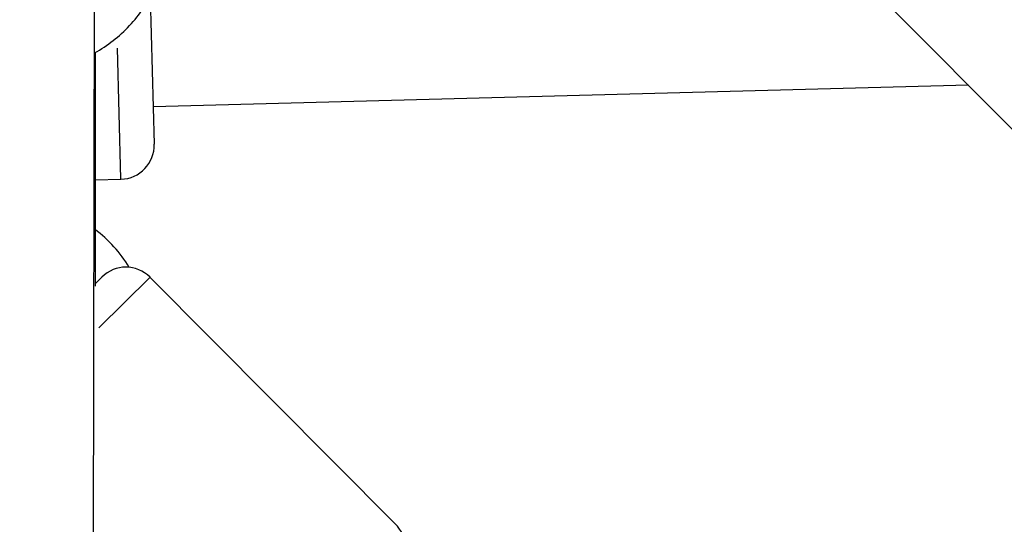
# Model space of a CAD drawing. Units: millimetres. Extents: x -1097 to 49678, y 6 to 32641.
# Drawn here: x 9112 to 9257, y 9496 to 9570 of the extents above; entities that cross this region are included whole.
import ezdxf

# ---------------------------------------------------------------- set-up
doc = ezdxf.new("R2010")
doc.units = ezdxf.units.MM
doc.header["$MEASUREMENT"] = 0
doc.styles.get("Standard").update_dxf_attribs({"font": 'square721_bt_roman.ttf'})
doc.dimstyles.get("Standard").update_dxf_attribs({"dimtxt": 200, "dimasz": 100, "dimexe": 0.18, "dimexo": 0.0625, "dimgap": 40, "dimtad": 1, "dimdec": 0, "dimlfac": 0.1, "dimrnd": 5, "dimzin": 0, "dimdsep": 46, "dimtxsty": 'Standard', "dimcen": 0.09, "dimse1": 1, "dimse2": 1, "dimadec": 0, "dimazin": 0, "dimtfac": 1, "dimtdec": 0, "dimtofl": 0, "dimtmove": 0, "dimatfit": 3, "dimfxl": 1, "dimtolj": 1, "dimtzin": 0, "dimarcsym": 0})

# ---------------------------------------------------------------- blocks, each defined once
blk = doc.blocks.new('*D11')
at = {"color": 0, "lineweight": -2, "transparency": 16777216}
blk.add_line((328.61, 18387.32), (26845.15, 18387.32), dxfattribs=at)
at = {"color": 0, "transparency": 16777216}
for points in [[(328.61, 18441.49), (328.61, 18333.16), (3.61, 18387.32)], [(26845.15, 18441.49), (26845.15, 18333.16), (27170.15, 18387.32)]]:
    blk.add_solid(points, dxfattribs=at)
at = {"layer": 'Defpoints', "color": 0, "transparency": 16777216}
for p in [(27170.15, 18387.32), (3.61, 9151.85), (27170.15, 9139.62)]:
    blk.add_point(p, dxfattribs=at)
at = {"color": 0, "transparency": 16777216, "insert": (13586.88, 18920.18), "char_height": 650, "attachment_point": 5}
blk.add_mtext('\\A1;2715', dxfattribs=at)

msp = doc.modelspace()

# ---------------------------------------------------------------- linework, layer by layer
for p, q in [((9149.49, 9662.65), (9685.67, 9124.59)), ((9122.76, 9210.57), (9123.49, 9588.91)), ((9131.62, 9573.2), (9132.19, 9551.56)), ((9127.32, 9546.49), (9126.82, 9565.62)), ((9123.51, 9565), (9123.51, 9530.75)), ((9251.58, 9560.2), (9132.05, 9557.05)), ((9123.51, 9546.33), (9127.32, 9546.43)), ((9123.51, 9531.08), (9124.5, 9532.06)), ((9131.55, 9532.02), (9124.09, 9524.6)), ((9131.57, 9532.05), (9167.54, 9495.89))]:
    msp.add_line(p, q)
for centre, radius, start, end in [((9127.19, 9551.42), 5, 271.5079, 1.5079), ((9111.42, 9523.13), 20, 31.2002, 52.7871), ((9128.03, 9528.52), 5, 44.852, 134.852), ((9164, 9492.36), 5, 314.852, 44.852)]:
    msp.add_arc(centre, radius, start, end)
msp.add_open_spline([(9123.45, 9564.97), (9124.4, 9565.49), (9125.31, 9566.08), (9127.89, 9568.08), (9129.39, 9569.69), (9131.8, 9573.29), (9132.71, 9575.28), (9133.74, 9579.05), (9133.98, 9580.8), (9133.98, 9582.56)], degree=3, knots=[6.793311, 6.793311, 6.793311, 6.793311, 6.953126, 6.953126, 7.273838, 7.273838, 7.592738, 7.592738, 7.852345, 7.852345, 7.852345, 7.852345])

# ---------------------------------------------------------------- dimensions: what is measured, and where the dimension line sits
dim = msp.add_linear_dim(base=(27170.15, 18387.32), p1=(3.61, 9151.85), p2=(27170.15, 9139.62), dimstyle='Standard', override={"dimtxt": 650, "dimasz": 325, "dimgap": 200})
dim.commit()
dim.dimension.update_dxf_attribs({"geometry": '*D11', "text_midpoint": (13586.88, 18920.18)})

doc.saveas('drawing.dxf')
